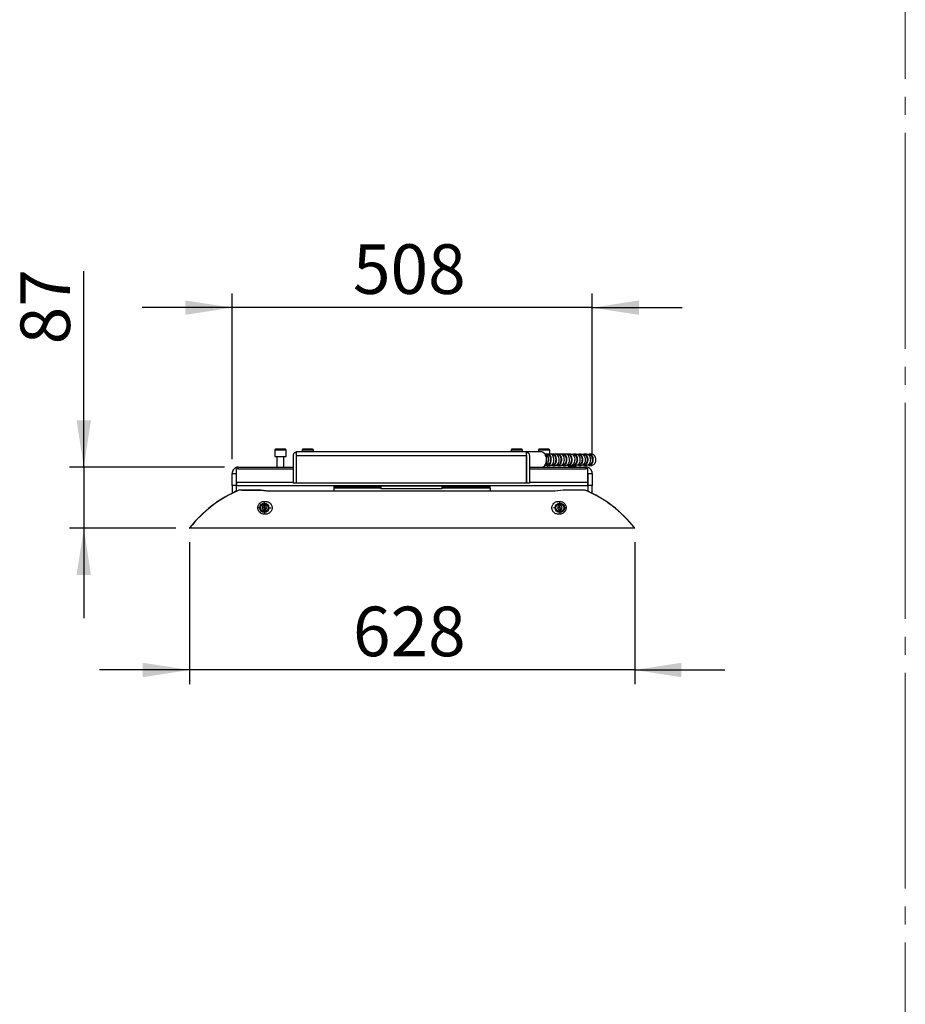
# Model space of a CAD drawing. Units: millimetres. Extents: x 0 to 297, y 0 to 210.
# Drawn here: x 168 to 230, y 65 to 135 of the extents above; entities that cross this region are included whole.
import ezdxf

# ---------------------------------------------------------------- set-up
doc = ezdxf.new("R2010")
doc.units = ezdxf.units.MM
doc.linetypes.add('SLD-Center', pattern=[19.05, 15.24, -1.27, 1.27, -1.27])
doc.linetypes.add('SLD-Solid', pattern=[0])
doc.layers.add('DEFAULT', color=179, linetype='SLD-Solid')
doc.styles.add('SLDTEXTSTYLE2', font='GOTHIC.TTF', dxfattribs={"width": 0.913})
doc.dimstyles.new('SLDDIMSTYLE0', dxfattribs={"dimtxt": 3.5, "dimasz": 3.302, "dimexe": 0, "dimexo": 0.0625, "dimgap": 0.875, "dimtad": 1, "dimdec": 0, "dimlfac": 20, "dimrnd": 1e-09, "dimzin": 12, "dimdsep": 46, "dimtxsty": 'SLDTEXTSTYLE2', "dimsah": 1, "dimcen": 0.09, "dimadec": 0, "dimazin": 3, "dimtfac": 1, "dimtdec": 0, "dimtmove": 0, "dimatfit": 0, "dimfxl": 0, "dimfrac": 2, "dimtolj": 1, "dimtzin": 12, "dimarcsym": 0})

# ---------------------------------------------------------------- blocks, each defined once
blk = doc.blocks.new('_D_7')
at = {"layer": 'DEFAULT'}
for p, q in [((179.891, 97.844), (179.891, 87.819)), ((211.302, 97.844), (211.302, 87.819)), ((179.891, 88.819), (173.541, 88.819)), ((211.302, 88.819), (179.891, 88.819)), ((211.302, 88.819), (217.652, 88.819))]:
    blk.add_line(p, q, dxfattribs=at)
for points in [[(179.891, 88.819), (176.589, 89.327), (176.589, 88.311)], [(211.302, 88.819), (214.604, 88.311), (214.604, 89.327)]]:
    blk.add_solid(points, dxfattribs=at)
at = {"layer": 'DEFAULT', "insert": (191.425, 93.29), "char_height": 3.5, "attachment_point": 1, "style": 'SLDTEXTSTYLE2'}
blk.add_mtext('628', dxfattribs=at)
blk = doc.blocks.new('_D_8')
at = {"layer": 'DEFAULT'}
for p, q in [((182.904, 103.694), (182.904, 115.394)), ((208.304, 103.694), (208.304, 115.394)), ((182.904, 114.394), (176.554, 114.394)), ((208.304, 114.394), (182.904, 114.394)), ((208.304, 114.394), (214.654, 114.394))]:
    blk.add_line(p, q, dxfattribs=at)
for points in [[(182.904, 114.394), (179.602, 114.902), (179.602, 113.886)], [(208.304, 114.394), (211.606, 113.886), (211.606, 114.902)]]:
    blk.add_solid(points, dxfattribs=at)
at = {"layer": 'DEFAULT', "insert": (191.425, 118.865), "char_height": 3.5, "attachment_point": 1, "style": 'SLDTEXTSTYLE2'}
blk.add_mtext('508', dxfattribs=at)
blk = doc.blocks.new('_D_9')
at = {"layer": 'DEFAULT'}
for p, q in [((172.433, 103.144), (172.433, 116.981)), ((182.354, 103.144), (171.433, 103.144)), ((172.433, 103.144), (172.433, 98.819)), ((178.916, 98.819), (171.433, 98.819)), ((172.433, 98.819), (172.433, 92.469))]:
    blk.add_line(p, q, dxfattribs=at)
for points in [[(172.433, 103.144), (172.941, 106.446), (171.925, 106.446)], [(172.433, 98.819), (171.925, 95.517), (172.941, 95.517)]]:
    blk.add_solid(points, dxfattribs=at)
at = {"layer": 'DEFAULT', "insert": (167.962, 111.808), "char_height": 3.5, "attachment_point": 1, "rotation": 90, "style": 'SLDTEXTSTYLE2'}
blk.add_mtext('87', dxfattribs=at)
blk = doc.blocks.new('SW_CENTERMARKSYMBOL_51')
at = {"layer": 'DEFAULT', "color": 0}
for p, q in [((-0.25, 0), (-0.45, 0)), ((0, 0), (-0.125, 0)), ((0, 0.25), (0, 0.45)), ((0, 0), (0, 0.125)), ((0, 0), (0, -0.125)), ((0, 0), (0.125, 0)), ((0.25, 0), (0.45, 0)), ((0, -0.25), (0, -0.45))]:
    blk.add_line(p, q, dxfattribs=at)
blk = doc.blocks.new('SW_CENTERMARKSYMBOL_52')
at = {"layer": 'DEFAULT', "color": 0}
for p, q in [((-0.25, 0), (-0.45, 0)), ((0, 0), (-0.125, 0)), ((0, 0.25), (0, 0.45)), ((0, 0), (0, 0.125)), ((0, 0), (0, -0.125)), ((0, 0), (0.125, 0)), ((0.25, 0), (0.45, 0)), ((0, -0.25), (0, -0.45))]:
    blk.add_line(p, q, dxfattribs=at)

msp = doc.modelspace()

# ---------------------------------------------------------------- linework, layer by layer
at = {"color": 7, "linetype": 'SLD-Center', "lineweight": 18}
msp.add_line((230.396, 164.829), (230.396, 45.212), dxfattribs=at)
at = {"color": 7, "linetype": 'SLD-Solid', "lineweight": 25}
for p, q in [((185.904, 104.344), (185.904, 103.894)), ((186.654, 104.394), (185.954, 104.394)), ((186.704, 103.894), (186.704, 104.344)), ((187.829, 104.344), (187.829, 104.212)), ((188.579, 104.394), (187.879, 104.394)), ((188.629, 104.212), (188.629, 104.344)), ((202.579, 104.344), (202.579, 104.212)), ((203.329, 104.394), (202.629, 104.394)), ((203.379, 104.212), (203.379, 104.344)), ((204.504, 104.344), (204.504, 104.212)), ((205.254, 104.394), (204.554, 104.394)), ((205.304, 104.062), (205.304, 104.344)), ((185.904, 103.894), (186.304, 103.894)), ((186.054, 103.894), (186.054, 103.144)), ((186.304, 103.894), (186.704, 103.894)), ((186.554, 103.144), (186.554, 103.894)), ((187.219, 102.012), (187.219, 103.962)), ((187.364, 104.189), (187.418, 104.071)), ((187.418, 103.962), (187.419, 103.962)), ((187.419, 103.962), (187.419, 102.019)), ((187.419, 103.962), (203.669, 103.962)), ((187.419, 103.962), (187.419, 102.012)), ((187.469, 104.212), (187.468, 104.212)), ((187.469, 104.212), (187.468, 104.212)), ((187.469, 104.212), (187.469, 104.212)), ((203.619, 104.212), (187.469, 104.212)), ((203.619, 104.212), (203.619, 104.212)), ((203.619, 104.212), (203.619, 104.212)), ((203.619, 104.212), (203.619, 104.212)), ((204.709, 104.212), (203.629, 104.212)), ((203.669, 104.071), (203.723, 104.189)), ((203.669, 102.019), (203.669, 103.962)), ((203.669, 103.962), (203.669, 102.012)), ((203.669, 103.962), (203.669, 103.962)), ((203.869, 103.962), (203.869, 102.012)), ((205.149, 104.012), (205.097, 104.012)), ((205.333, 104.062), (205.149, 104.062)), ((205.517, 104.012), (205.464, 104.012)), ((205.7, 104.062), (205.517, 104.062)), ((205.884, 104.012), (205.832, 104.012)), ((206.067, 104.062), (205.884, 104.062)), ((206.251, 104.012), (206.199, 104.012)), ((206.435, 104.062), (206.251, 104.062)), ((206.618, 104.012), (206.566, 104.012)), ((206.802, 104.062), (206.618, 104.062)), ((206.985, 104.012), (206.933, 104.012)), ((207.169, 104.062), (206.985, 104.062)), ((207.353, 104.012), (207.3, 104.012)), ((207.536, 104.062), (207.353, 104.062)), ((207.72, 104.012), (207.668, 104.012)), ((207.903, 104.062), (207.72, 104.062)), ((208.087, 104.012), (208.035, 104.012)), ((208.271, 104.062), (208.087, 104.062)), ((183.354, 103.013), (183.204, 103.013)), ((183.204, 102.045), (183.204, 103.013)), ((183.354, 103.144), (187.219, 103.144)), ((187.419, 103.144), (187.419, 103.144)), ((203.669, 103.144), (203.669, 103.144)), ((203.869, 103.144), (207.854, 103.144)), ((205.097, 103.312), (205.149, 103.312)), ((205.149, 103.262), (205.333, 103.262)), ((205.154, 103.144), (205.154, 103.262)), ((205.464, 103.312), (205.517, 103.312)), ((205.517, 103.262), (205.7, 103.262)), ((205.832, 103.312), (205.884, 103.312)), ((205.884, 103.262), (206.067, 103.262)), ((206.199, 103.312), (206.251, 103.312)), ((206.251, 103.262), (206.435, 103.262)), ((206.566, 103.312), (206.618, 103.312)), ((206.618, 103.262), (206.802, 103.262)), ((206.639, 103.17), (206.639, 103.144)), ((207.15, 103.189), (206.658, 103.189)), ((206.933, 103.312), (206.985, 103.312)), ((206.985, 103.262), (207.169, 103.262)), ((207.169, 103.144), (207.169, 103.17)), ((207.3, 103.312), (207.353, 103.312)), ((207.353, 103.262), (207.536, 103.262)), ((207.668, 103.312), (207.72, 103.312)), ((207.72, 103.262), (207.903, 103.262)), ((208.004, 103.013), (207.854, 103.013)), ((208.004, 102.045), (208.004, 103.013)), ((208.035, 103.312), (208.087, 103.312)), ((208.087, 103.262), (208.271, 103.262)), ((182.904, 102.694), (183.204, 102.694)), ((182.904, 101.844), (182.904, 102.694)), ((183.204, 101.844), (183.204, 102.694)), ((208.004, 102.694), (208.304, 102.694)), ((208.004, 102.694), (208.004, 101.844)), ((208.304, 102.694), (208.304, 101.844)), ((182.904, 101.844), (182.904, 101.297)), ((183.204, 101.844), (182.904, 101.844)), ((183.204, 102.045), (183.204, 101.833)), ((187.219, 102.045), (183.204, 102.045)), ((183.204, 101.439), (183.204, 101.844)), ((183.204, 101.833), (208.004, 101.833)), ((183.393, 101.519), (183.397, 101.519)), ((184.913, 101.519), (183.397, 101.519)), ((183.571, 101.519), (183.579, 101.519)), ((183.579, 101.519), (184.927, 101.519)), ((185.487, 101.443), (184.913, 101.519)), ((184.93, 101.519), (185.504, 101.443)), ((187.419, 102.012), (187.219, 102.012)), ((187.419, 102.045), (187.419, 102.045)), ((187.419, 102.019), (203.669, 102.019)), ((190.104, 101.824), (190.104, 101.833)), ((190.104, 101.824), (201.104, 101.824)), ((190.104, 101.752), (190.104, 101.824)), ((193.394, 101.752), (190.104, 101.752)), ((190.104, 101.703), (190.104, 101.752)), ((193.394, 101.703), (190.104, 101.703)), ((190.104, 101.642), (190.104, 101.703)), ((193.394, 101.642), (190.104, 101.642)), ((190.104, 101.443), (190.104, 101.642)), ((193.394, 101.824), (193.394, 101.612)), ((197.694, 101.612), (193.394, 101.612)), ((197.694, 101.824), (197.694, 101.612)), ((201.104, 101.752), (197.694, 101.752)), ((201.104, 101.703), (197.694, 101.703)), ((201.104, 101.642), (197.694, 101.642)), ((201.104, 101.824), (201.104, 101.833)), ((201.104, 101.752), (201.104, 101.824)), ((201.104, 101.703), (201.104, 101.752)), ((201.104, 101.642), (201.104, 101.703)), ((201.104, 101.642), (201.104, 101.443)), ((203.669, 102.045), (203.669, 102.045)), ((203.869, 102.012), (203.669, 102.012)), ((208.004, 102.045), (203.869, 102.045)), ((206.263, 101.519), (205.69, 101.443)), ((207.796, 101.519), (206.263, 101.519)), ((207.629, 101.519), (206.28, 101.519)), ((207.637, 101.519), (207.629, 101.519)), ((207.796, 101.519), (207.801, 101.519)), ((208.004, 101.833), (208.004, 102.045)), ((208.004, 101.844), (208.004, 101.433)), ((208.304, 101.844), (208.004, 101.844)), ((208.304, 101.29), (208.304, 101.844)), ((205.69, 101.443), (185.487, 101.443)), ((185.085, 100.419), (184.998, 100.269)), ((184.998, 100.269), (185.085, 100.119)), ((185.258, 100.419), (185.085, 100.419)), ((185.085, 100.119), (185.258, 100.119)), ((185.163, 100.719), (185.263, 100.719)), ((185.345, 100.269), (185.258, 100.419)), ((185.258, 100.119), (185.345, 100.269)), ((205.935, 100.419), (205.848, 100.269)), ((205.848, 100.269), (205.935, 100.119)), ((205.913, 100.719), (206.013, 100.719)), ((206.108, 100.419), (205.935, 100.419)), ((205.935, 100.119), (206.108, 100.119)), ((206.195, 100.269), (206.108, 100.419)), ((206.108, 100.119), (206.195, 100.269)), ((185.263, 99.819), (185.163, 99.819)), ((206.013, 99.819), (205.913, 99.819)), ((179.916, 98.86), (179.916, 98.819)), ((179.916, 98.86), (211.277, 98.86)), ((211.277, 98.819), (179.916, 98.819)), ((211.277, 98.819), (211.277, 98.86))]:
    msp.add_line(p, q, dxfattribs=at)
at = {"color": 8, "linetype": 'SLD-Solid', "lineweight": 25}
for p, q in [((186.304, 104.344), (185.904, 104.344)), ((186.704, 104.344), (186.304, 104.344)), ((188.229, 104.344), (187.829, 104.344)), ((188.629, 104.344), (188.229, 104.344)), ((202.979, 104.344), (202.579, 104.344)), ((203.379, 104.344), (202.979, 104.344)), ((204.904, 104.344), (204.504, 104.344)), ((205.304, 104.344), (204.904, 104.344)), ((183.354, 103.013), (187.219, 103.013)), ((187.419, 103.013), (187.419, 103.013)), ((203.669, 103.013), (203.669, 103.013)), ((203.869, 103.013), (207.854, 103.013)), ((206.904, 103.17), (206.639, 103.17)), ((207.169, 103.17), (206.904, 103.17))]:
    msp.add_line(p, q, dxfattribs=at)
at = {"color": 8, "linetype": 'SLD-Solid', "lineweight": 25, "flags": 128}
msp.add_lwpolyline([(204.835, 103.144), (204.84, 103.147), (204.9, 103.19), (204.954, 103.248), (205.001, 103.319), (205.037, 103.401), (205.064, 103.492), (205.079, 103.588), (205.082, 103.687), (205.073, 103.784), (205.052, 103.878), (205.02, 103.965), (204.978, 104.042), (204.928, 104.107), (204.871, 104.158), (204.808, 104.192), (204.742, 104.21), (204.709, 104.212)], dxfattribs=at)
at = {"color": 7, "linetype": 'SLD-Solid', "lineweight": 25, "flags": 128}
for points in [[(204.996, 103.265), (205.024, 103.271), (205.08, 103.299), (205.13, 103.344), (205.173, 103.403), (205.206, 103.475), (205.227, 103.555), (205.237, 103.64), (205.234, 103.727), (205.218, 103.81), (205.19, 103.887), (205.152, 103.952), (205.106, 104.005), (205.052, 104.041), (204.995, 104.06)], [(205.149, 103.262), (205.208, 103.271), (205.263, 103.299), (205.314, 103.344), (205.356, 103.403), (205.389, 103.475), (205.411, 103.555), (205.42, 103.64), (205.417, 103.727), (205.402, 103.81), (205.374, 103.887), (205.336, 103.952), (205.289, 104.005), (205.236, 104.041), (205.179, 104.06), (205.12, 104.06), (205.063, 104.041), (205.058, 104.038)], [(205.149, 103.312), (205.202, 103.321), (205.252, 103.347), (205.297, 103.388), (205.335, 103.444), (205.363, 103.51), (205.381, 103.584), (205.387, 103.662), (205.381, 103.74), (205.363, 103.814), (205.335, 103.88), (205.297, 103.936), (205.252, 103.977), (205.202, 104.003), (205.149, 104.012), (205.149, 104.012)], [(205.333, 103.262), (205.391, 103.271), (205.447, 103.299), (205.497, 103.344), (205.54, 103.403), (205.573, 103.475), (205.595, 103.555), (205.604, 103.64), (205.601, 103.727), (205.585, 103.81), (205.558, 103.887), (205.52, 103.952), (205.473, 104.005), (205.42, 104.041), (205.362, 104.06), (205.333, 104.062)], [(205.517, 103.262), (205.575, 103.271), (205.631, 103.299), (205.681, 103.344), (205.723, 103.403), (205.756, 103.475), (205.778, 103.555), (205.788, 103.64), (205.784, 103.727), (205.769, 103.81), (205.741, 103.887), (205.703, 103.952), (205.657, 104.005), (205.603, 104.041), (205.546, 104.06), (205.487, 104.06), (205.43, 104.041), (205.425, 104.038)], [(205.517, 103.312), (205.569, 103.321), (205.62, 103.347), (205.665, 103.388), (205.702, 103.444), (205.731, 103.51), (205.748, 103.584), (205.754, 103.662), (205.748, 103.74), (205.731, 103.814), (205.702, 103.88), (205.665, 103.936), (205.62, 103.977), (205.569, 104.003), (205.517, 104.012), (205.517, 104.012)], [(205.7, 103.262), (205.759, 103.271), (205.814, 103.299), (205.864, 103.344), (205.907, 103.403), (205.94, 103.475), (205.962, 103.555), (205.971, 103.64), (205.968, 103.727), (205.952, 103.81), (205.925, 103.887), (205.887, 103.952), (205.84, 104.005), (205.787, 104.041), (205.73, 104.06), (205.7, 104.062)], [(205.884, 103.262), (205.942, 103.271), (205.998, 103.299), (206.048, 103.344), (206.091, 103.403), (206.124, 103.475), (206.145, 103.555), (206.155, 103.64), (206.152, 103.727), (206.136, 103.81), (206.108, 103.887), (206.07, 103.952), (206.024, 104.005), (205.97, 104.041), (205.913, 104.06), (205.854, 104.06), (205.797, 104.041), (205.792, 104.038)], [(205.884, 103.312), (205.937, 103.321), (205.987, 103.347), (206.032, 103.388), (206.069, 103.444), (206.098, 103.51), (206.115, 103.584), (206.121, 103.662), (206.115, 103.74), (206.098, 103.814), (206.069, 103.88), (206.032, 103.936), (205.987, 103.977), (205.937, 104.003), (205.884, 104.012), (205.884, 104.012)], [(206.067, 103.262), (206.126, 103.271), (206.181, 103.299), (206.232, 103.344), (206.274, 103.403), (206.307, 103.475), (206.329, 103.555), (206.338, 103.64), (206.335, 103.727), (206.32, 103.81), (206.292, 103.887), (206.254, 103.952), (206.207, 104.005), (206.154, 104.041), (206.097, 104.06), (206.067, 104.062)], [(206.251, 103.262), (206.309, 103.271), (206.365, 103.299), (206.415, 103.344), (206.458, 103.403), (206.491, 103.475), (206.513, 103.555), (206.522, 103.64), (206.519, 103.727), (206.503, 103.81), (206.476, 103.887), (206.438, 103.952), (206.391, 104.005), (206.338, 104.041), (206.28, 104.06), (206.222, 104.06), (206.164, 104.041), (206.159, 104.038)], [(206.251, 103.312), (206.304, 103.321), (206.354, 103.347), (206.399, 103.388), (206.437, 103.444), (206.465, 103.51), (206.483, 103.584), (206.489, 103.662), (206.483, 103.74), (206.465, 103.814), (206.437, 103.88), (206.399, 103.936), (206.354, 103.977), (206.304, 104.003), (206.251, 104.012), (206.251, 104.012)], [(206.435, 103.262), (206.493, 103.271), (206.549, 103.299), (206.599, 103.344), (206.642, 103.403), (206.674, 103.475), (206.696, 103.555), (206.706, 103.64), (206.703, 103.727), (206.687, 103.81), (206.659, 103.887), (206.621, 103.952), (206.575, 104.005), (206.521, 104.041), (206.464, 104.06), (206.435, 104.062)], [(206.618, 103.262), (206.677, 103.271), (206.732, 103.299), (206.783, 103.344), (206.825, 103.403), (206.858, 103.475), (206.88, 103.555), (206.889, 103.64), (206.886, 103.727), (206.87, 103.81), (206.843, 103.887), (206.805, 103.952), (206.758, 104.005), (206.705, 104.041), (206.648, 104.06), (206.589, 104.06), (206.532, 104.041), (206.526, 104.038)], [(206.618, 103.312), (206.671, 103.321), (206.721, 103.347), (206.766, 103.388), (206.804, 103.444), (206.832, 103.51), (206.85, 103.584), (206.856, 103.662), (206.85, 103.74), (206.832, 103.814), (206.804, 103.88), (206.766, 103.936), (206.721, 103.977), (206.671, 104.003), (206.618, 104.012), (206.618, 104.012)], [(206.802, 104.062), (206.831, 104.06), (206.889, 104.041), (206.942, 104.005), (206.989, 103.952), (207.027, 103.887), (207.054, 103.81), (207.07, 103.727), (207.073, 103.64), (207.063, 103.555), (207.042, 103.475), (207.009, 103.403), (206.966, 103.344), (206.916, 103.299), (206.86, 103.271), (206.802, 103.262)], [(206.894, 104.038), (206.899, 104.041), (206.956, 104.06), (207.015, 104.06), (207.072, 104.041), (207.125, 104.005), (207.172, 103.952), (207.21, 103.887), (207.238, 103.81), (207.253, 103.727), (207.257, 103.64), (207.247, 103.555), (207.225, 103.475), (207.192, 103.403), (207.15, 103.344), (207.099, 103.299), (207.044, 103.271), (206.985, 103.262), (206.985, 103.262)], [(206.985, 104.012), (207.038, 104.003), (207.089, 103.977), (207.134, 103.936), (207.171, 103.88), (207.199, 103.814), (207.217, 103.74), (207.223, 103.662), (207.217, 103.584), (207.199, 103.51), (207.171, 103.444), (207.134, 103.388), (207.089, 103.347), (207.038, 103.321), (206.985, 103.312), (206.985, 103.312)], [(207.169, 104.062), (207.198, 104.06), (207.256, 104.041), (207.309, 104.005), (207.356, 103.952), (207.394, 103.887), (207.421, 103.81), (207.437, 103.727), (207.44, 103.64), (207.431, 103.555), (207.409, 103.475), (207.376, 103.403), (207.333, 103.344), (207.283, 103.299), (207.227, 103.271), (207.169, 103.262)], [(207.261, 104.038), (207.266, 104.041), (207.323, 104.06), (207.382, 104.06), (207.439, 104.041), (207.493, 104.005), (207.539, 103.952), (207.577, 103.887), (207.605, 103.81), (207.621, 103.727), (207.624, 103.64), (207.614, 103.555), (207.593, 103.475), (207.56, 103.403), (207.517, 103.344), (207.467, 103.299), (207.411, 103.271), (207.353, 103.262), (207.353, 103.262)], [(207.353, 104.012), (207.406, 104.003), (207.456, 103.977), (207.501, 103.936), (207.538, 103.88), (207.567, 103.814), (207.584, 103.74), (207.59, 103.662), (207.584, 103.584), (207.567, 103.51), (207.538, 103.444), (207.501, 103.388), (207.456, 103.347), (207.406, 103.321), (207.353, 103.312), (207.353, 103.312)], [(207.536, 104.062), (207.566, 104.06), (207.623, 104.041), (207.676, 104.005), (207.723, 103.952), (207.761, 103.887), (207.788, 103.81), (207.804, 103.727), (207.807, 103.64), (207.798, 103.555), (207.776, 103.475), (207.743, 103.403), (207.701, 103.344), (207.65, 103.299), (207.595, 103.271), (207.536, 103.262)], [(207.628, 104.038), (207.633, 104.041), (207.691, 104.06), (207.749, 104.06), (207.807, 104.041), (207.86, 104.005), (207.907, 103.952), (207.945, 103.887), (207.972, 103.81), (207.988, 103.727), (207.991, 103.64), (207.981, 103.555), (207.96, 103.475), (207.927, 103.403), (207.884, 103.344), (207.834, 103.299), (207.778, 103.271), (207.72, 103.262), (207.72, 103.262)], [(207.72, 104.012), (207.773, 104.003), (207.823, 103.977), (207.868, 103.936), (207.906, 103.88), (207.934, 103.814), (207.951, 103.74), (207.957, 103.662), (207.951, 103.584), (207.934, 103.51), (207.906, 103.444), (207.868, 103.388), (207.823, 103.347), (207.773, 103.321), (207.72, 103.312), (207.72, 103.312)], [(207.903, 104.062), (207.933, 104.06), (207.99, 104.041), (208.043, 104.005), (208.09, 103.952), (208.128, 103.887), (208.156, 103.81), (208.171, 103.727), (208.175, 103.64), (208.165, 103.555), (208.143, 103.475), (208.11, 103.403), (208.068, 103.344), (208.017, 103.299), (207.962, 103.271), (207.903, 103.262)], [(207.995, 104.038), (208, 104.041), (208.058, 104.06), (208.116, 104.06), (208.174, 104.041), (208.227, 104.005), (208.274, 103.952), (208.312, 103.887), (208.339, 103.81), (208.355, 103.727), (208.358, 103.64), (208.349, 103.555), (208.327, 103.475), (208.294, 103.403), (208.251, 103.344), (208.201, 103.299), (208.145, 103.271), (208.087, 103.262), (208.087, 103.262)], [(208.087, 104.012), (208.14, 104.003), (208.19, 103.977), (208.235, 103.936), (208.273, 103.88), (208.301, 103.814), (208.319, 103.74), (208.325, 103.662), (208.319, 103.584), (208.301, 103.51), (208.273, 103.444), (208.235, 103.388), (208.19, 103.347), (208.14, 103.321), (208.087, 103.312), (208.087, 103.312)], [(208.271, 104.062), (208.3, 104.06), (208.357, 104.041), (208.411, 104.005), (208.457, 103.952), (208.495, 103.887), (208.523, 103.81), (208.539, 103.727), (208.542, 103.64), (208.532, 103.555), (208.511, 103.475), (208.478, 103.403), (208.435, 103.344), (208.385, 103.299), (208.329, 103.271), (208.271, 103.262)], [(205.058, 103.286), (205.091, 103.271), (205.149, 103.262)], [(205.425, 103.286), (205.458, 103.271), (205.517, 103.262)], [(205.792, 103.286), (205.825, 103.271), (205.884, 103.262)], [(206.159, 103.286), (206.193, 103.271), (206.251, 103.262)], [(206.526, 103.286), (206.56, 103.271), (206.618, 103.262)], [(206.985, 103.262), (206.927, 103.271), (206.894, 103.286)], [(207.353, 103.262), (207.294, 103.271), (207.261, 103.286)], [(207.72, 103.262), (207.662, 103.271), (207.628, 103.286)], [(208.087, 103.262), (208.029, 103.271), (207.995, 103.286)]]:
    msp.add_lwpolyline(points, dxfattribs=at)
at = {"color": 7, "linetype": 'SLD-Solid', "lineweight": 25}
for centre, radius in [((185.171, 100.269), 0.325), ((185.171, 100.269), 0.275), ((206.021, 100.269), 0.325), ((206.021, 100.269), 0.275)]:
    msp.add_circle(centre, radius, dxfattribs=at)
for centre, radius, start, end in [((185.954, 104.344), 0.05, 90, 180), ((186.654, 104.344), 0.05, 0, 90), ((187.879, 104.344), 0.05, 90, 180), ((188.579, 104.344), 0.05, 0, 90), ((202.629, 104.344), 0.05, 90, 180), ((203.329, 104.344), 0.05, 0, 90), ((204.554, 104.344), 0.05, 90, 180), ((205.254, 104.344), 0.05, 0, 90), ((206.658, 103.17), 0.019, 90, 180), ((207.15, 103.17), 0.019, 0, 90), ((186.844, 93.361), 8.86, 112.99822, 141.64197), ((184.927, 101.494), 0.025, 82.40536, 90), ((206.28, 101.494), 0.025, 90, 97.59464), ((204.349, 93.361), 8.86, 38.35803, 67.00178), ((179.916, 98.844), 0.025, 141.64197, 270), ((179.907, 98.846), 0.0165, 53.61359, 126.38641), ((211.287, 98.846), 0.0165, 53.61215, 126.38785), ((211.277, 98.844), 0.025, 270, 38.35803)]:
    msp.add_arc(centre, radius, start, end, dxfattribs=at)
for centre, start_param, end_param in [((186.844, 93.361), 0.40082, 0.901322), ((204.349, 93.361), 5.381863, 5.882365)]:
    msp.add_ellipse(centre, major_axis=(0, 8.86), ratio=0.997178, start_param=start_param, end_param=end_param, dxfattribs=at)
for points, knots in [([(187.219, 103.962), (187.219, 103.986), (187.222, 104.01), (187.235, 104.055), (187.245, 104.077), (187.271, 104.117), (187.287, 104.135), (187.323, 104.166), (187.343, 104.179), (187.364, 104.189)], [0, 0, 0, 0, 0.25, 0.25, 0.5, 0.5, 0.75, 0.75, 1, 1, 1, 1]), ([(187.419, 104.189), (187.419, 104.179), (187.419, 104.166), (187.419, 104.135), (187.419, 104.117), (187.419, 104.077), (187.419, 104.055), (187.419, 104.01), (187.419, 103.986), (187.419, 103.962)], [0, 0, 0, 0, 0.25, 0.25, 0.5, 0.5, 0.75, 0.75, 1, 1, 1, 1]), ([(203.669, 103.962), (203.669, 103.986), (203.669, 104.01), (203.669, 104.055), (203.669, 104.077), (203.669, 104.117), (203.669, 104.135), (203.669, 104.166), (203.669, 104.179), (203.669, 104.189)], [0, 0, 0, 0, 0.25, 0.25, 0.5, 0.5, 0.75, 0.75, 1, 1, 1, 1]), ([(203.723, 104.189), (203.744, 104.179), (203.765, 104.166), (203.801, 104.135), (203.816, 104.117), (203.842, 104.077), (203.852, 104.055), (203.865, 104.01), (203.869, 103.986), (203.869, 103.962)], [0, 0, 0, 0, 0.25, 0.25, 0.5, 0.5, 0.75, 0.75, 1, 1, 1, 1]), ([(204.844, 103.144), (204.857, 103.151), (204.893, 103.167), (204.944, 103.209), (204.996, 103.268), (205.04, 103.338), (205.075, 103.418), (205.1, 103.506), (205.113, 103.598), (205.115, 103.692), (205.106, 103.786), (205.085, 103.876), (205.053, 103.96), (205.01, 104.037), (204.957, 104.102), (204.896, 104.154), (204.829, 104.191), (204.763, 104.211), (204.721, 104.21), (204.703, 104.21)], [0, 0, 0, 0, 0.036078, 0.093962, 0.1533, 0.213944, 0.275404, 0.337187, 0.399008, 0.460855, 0.522809, 0.584952, 0.647391, 0.710171, 0.773119, 0.835664, 0.897011, 0.956552, 1, 1, 1, 1]), ([(183.354, 103.144), (183.349, 103.144), (183.339, 103.144), (183.324, 103.144), (183.31, 103.142), (183.295, 103.141), (183.28, 103.139), (183.256, 103.134), (183.223, 103.126), (183.181, 103.111), (183.141, 103.092), (183.091, 103.062), (183.033, 103.015), (182.986, 102.957), (182.956, 102.907), (182.937, 102.867), (182.922, 102.825), (182.913, 102.787), (182.907, 102.753), (182.904, 102.724), (182.904, 102.704), (182.904, 102.694)], [0, 0, 0, 0, 0.020888, 0.04173, 0.062546, 0.083361, 0.104196, 0.125073, 0.187568, 0.250102, 0.312597, 0.375131, 0.500008, 0.624886, 0.687381, 0.749915, 0.812409, 0.874943, 0.916633, 0.958259, 1, 1, 1, 1]), ([(183.354, 103.013), (183.354, 103.016), (183.354, 103.023), (183.354, 103.033), (183.354, 103.042), (183.354, 103.052), (183.354, 103.06), (183.354, 103.074), (183.354, 103.092), (183.354, 103.111), (183.354, 103.126), (183.354, 103.135), (183.354, 103.141), (183.354, 103.144), (183.354, 103.144), (183.354, 103.144)], [0, 0, 0, 0, 0.041761, 0.083428, 0.125046, 0.166659, 0.208314, 0.250053, 0.374995, 0.500016, 0.624959, 0.74998, 0.833328, 0.916548, 1, 1, 1, 1]), ([(207.854, 103.144), (207.854, 103.144), (207.854, 103.144), (207.854, 103.144), (207.854, 103.142), (207.854, 103.141), (207.854, 103.139), (207.854, 103.134), (207.854, 103.126), (207.854, 103.111), (207.854, 103.092), (207.854, 103.072), (207.854, 103.052), (207.854, 103.033), (207.854, 103.019), (207.854, 103.013)], [0, 0, 0, 0, 0.041761, 0.083428, 0.125046, 0.166659, 0.208314, 0.250053, 0.374995, 0.500016, 0.624959, 0.74998, 0.833328, 0.916548, 1, 1, 1, 1]), ([(208.304, 102.694), (208.304, 102.699), (208.303, 102.709), (208.303, 102.724), (208.302, 102.739), (208.3, 102.753), (208.298, 102.768), (208.293, 102.792), (208.285, 102.825), (208.27, 102.867), (208.251, 102.907), (208.221, 102.957), (208.174, 103.015), (208.117, 103.062), (208.066, 103.092), (208.026, 103.111), (207.984, 103.126), (207.946, 103.135), (207.912, 103.141), (207.883, 103.144), (207.863, 103.144), (207.854, 103.144)], [0, 0, 0, 0, 0.020888, 0.04173, 0.062546, 0.083361, 0.104196, 0.125073, 0.187568, 0.250102, 0.312597, 0.375131, 0.500008, 0.624886, 0.687381, 0.749915, 0.812409, 0.874943, 0.916633, 0.958259, 1, 1, 1, 1]), ([(183.393, 101.519), (183.389, 101.519), (183.386, 101.519), (183.383, 101.517), (183.383, 101.517)], [0, 0, 0, 0, 0.976282, 1, 1, 1, 1]), ([(207.801, 101.519), (207.804, 101.519), (207.808, 101.519), (207.811, 101.517), (207.811, 101.517)], [0, 0, 0, 0, 0.976282, 1, 1, 1, 1]), ([(185.163, 99.819), (185.124, 99.822), (185.046, 99.828), (184.931, 99.878), (184.842, 99.947), (184.78, 100.028), (184.737, 100.114), (184.712, 100.214), (184.712, 100.324), (184.739, 100.432), (184.794, 100.536), (184.877, 100.625), (184.981, 100.685), (185.078, 100.715), (185.138, 100.718), (185.163, 100.719)], [0, 0, 0, 0, 0.06274, 0.125178, 0.213908, 0.278705, 0.343619, 0.436985, 0.530458, 0.626386, 0.722222, 0.825454, 0.904981, 0.958633, 1, 1, 1, 1]), ([(185.263, 100.719), (185.293, 100.717), (185.36, 100.713), (185.466, 100.677), (185.557, 100.617), (185.626, 100.541), (185.679, 100.453), (185.712, 100.349), (185.717, 100.237), (185.696, 100.133), (185.659, 100.049), (185.611, 99.98), (185.548, 99.916), (185.46, 99.859), (185.355, 99.824), (185.29, 99.821), (185.263, 99.819)], [0, 0, 0, 0, 0.048012, 0.106776, 0.195269, 0.269456, 0.343779, 0.44729, 0.550806, 0.631396, 0.711877, 0.764505, 0.817058, 0.895394, 0.957551, 1, 1, 1, 1]), ([(205.913, 99.819), (205.874, 99.822), (205.796, 99.828), (205.681, 99.878), (205.592, 99.947), (205.53, 100.028), (205.487, 100.114), (205.462, 100.214), (205.462, 100.324), (205.489, 100.432), (205.544, 100.536), (205.627, 100.625), (205.731, 100.685), (205.828, 100.715), (205.888, 100.718), (205.913, 100.719)], [0, 0, 0, 0, 0.06274, 0.125178, 0.213908, 0.278705, 0.343619, 0.436985, 0.530458, 0.626386, 0.722222, 0.825454, 0.904981, 0.958632, 1, 1, 1, 1]), ([(206.013, 100.719), (206.043, 100.717), (206.11, 100.713), (206.216, 100.677), (206.307, 100.617), (206.376, 100.541), (206.429, 100.453), (206.462, 100.349), (206.467, 100.237), (206.446, 100.133), (206.409, 100.049), (206.361, 99.98), (206.298, 99.916), (206.21, 99.859), (206.105, 99.824), (206.04, 99.821), (206.013, 99.819)], [0, 0, 0, 0, 0.048012, 0.106776, 0.195269, 0.269457, 0.34378, 0.447291, 0.550807, 0.631396, 0.711877, 0.764504, 0.817058, 0.895395, 0.95755, 1, 1, 1, 1])]:
    msp.add_open_spline(points, degree=3, knots=knots, dxfattribs=at)
for points in [[(187.364, 104.189), (187.397, 104.204), (187.432, 104.212), (187.468, 104.212)], [(187.468, 104.212), (187.452, 104.212), (187.435, 104.204), (187.419, 104.189)], [(187.468, 104.212), (187.468, 104.212), (187.468, 104.212), (187.468, 104.212)], [(187.468, 104.212), (187.468, 104.212), (187.469, 104.212), (187.469, 104.212)], [(203.669, 104.189), (203.652, 104.204), (203.635, 104.212), (203.619, 104.212)], [(203.619, 104.212), (203.619, 104.212), (203.619, 104.212), (203.619, 104.212)], [(203.619, 104.212), (203.655, 104.212), (203.69, 104.204), (203.723, 104.189)]]:
    msp.add_open_spline(points, degree=3, dxfattribs=at)

# ---------------------------------------------------------------- block references
at = {"layer": 'DEFAULT'}
for name, p in [('SW_CENTERMARKSYMBOL_52', (185.171, 100.269)), ('SW_CENTERMARKSYMBOL_51', (206.021, 100.269))]:
    msp.add_blockref(name, p, dxfattribs=at)

# ---------------------------------------------------------------- dimensions: what is measured, and where the dimension line sits
dim = msp.add_linear_dim(base=(182.904, 114.394), p1=(208.304, 102.694), p2=(182.904, 102.694), dimstyle='SLDDIMSTYLE0', dxfattribs=at)
dim.commit()
dim.dimension.update_dxf_attribs({"geometry": '_D_8', "text_midpoint": (195.304, 114.394), "dimtype": 160})
for base, p1, p2, angle, picture, middle in [((172.4326, 98.8192), (183.3536, 103.1445), (179.9165, 98.8192), 90, '_D_9', (172.4326, 114.3945)), ((179.891, 88.819), (211.302, 98.844), (179.891, 98.844), 0, '_D_7', (195.304, 88.819))]:
    dim = msp.add_linear_dim(base=base, p1=p1, p2=p2, angle=angle, dimstyle='SLDDIMSTYLE0', dxfattribs=at)
    dim.commit()
    dim.dimension.update_dxf_attribs({"geometry": picture, "text_midpoint": middle, "dimtype": 160})

doc.saveas('drawing.dxf')
